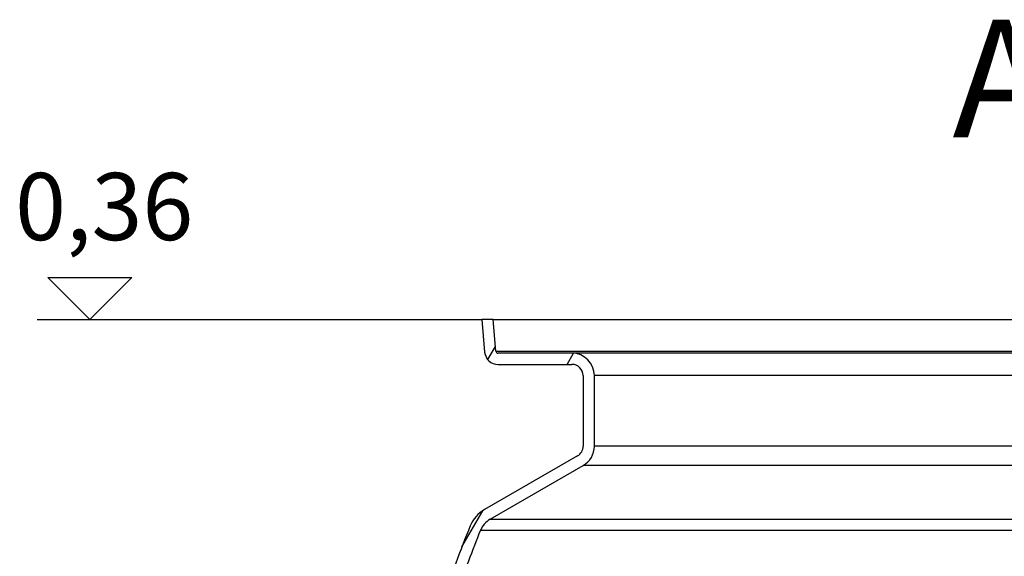
# Model space of a CAD drawing. Extents: x 532 to 5393, y 4973 to 7324.
# Drawn here: x 3150 to 4029, y 6845 to 7324 of the extents above; entities that cross this region are included whole.
import ezdxf

# ---------------------------------------------------------------- set-up
doc = ezdxf.new("R2010")
doc.units = 0
for name, color, linetype in [('AM_4', 3, 'CONTINUOUS'), ('VIDITELNÁ__ISO_', 7, 'CONTINUOUS'), ('VIDITELNÁ_TENKÁ__ISO_', 7, 'CONTINUOUS'), ('ZNAČKA__ISO_', 7, 'CONTINUOUS'), ('ŠRAFY__ISO_', 5, 'CONTINUOUS')]:
    doc.layers.add(name, color=color, linetype=linetype)
doc.styles.add('TEXT_POPISU__ISO_', font='tahoma.ttf')

msp = doc.modelspace()

# ---------------------------------------------------------------- linework, layer by layer
at = {"layer": 'AM_4'}
for p, q in [((3212.538927412473, 7056.624524795273), (3175.075967098249, 7094.087485109497)), ((3175.075967098249, 7094.087485109497), (3250.001887726711, 7094.087485109497)), ((3250.001887726711, 7094.087485109497), (3212.538927412473, 7056.624524795273)), ((3165.440995656526, 7056.62452479528), (3562.520007439542, 7056.624524795291))]:
    msp.add_line(p, q, dxfattribs=at)
at = {"layer": 'VIDITELNÁ__ISO_'}
for p, q in [((3572.558205814939, 7056.624524794884), (3562.520007439542, 7056.624524795291)), ((3562.520007439542, 7056.624524795291), (3565.061191690462, 7027.578655882186)), ((3575.023138671395, 7028.450213309786), (3572.558205814939, 7056.624524794884)), ((3572.558205814939, 7056.624524794884), (4599.480902146139, 7056.624524753203)), ((3643.019553979322, 7026.624524792024), (3577.015528067519, 7026.624524794702)), ((4529.019553979322, 7026.624524756063), (3643.019553979322, 7026.624524792024)), ((3577.015528067315, 7016.624524794702), (3643.019553978915, 7016.624524792024)), ((3653.019553978507, 7006.624524791617), (3653.019553975953, 6943.610294408617)), ((3663.019553975953, 6943.610294408213), (3663.019553978507, 7006.624524791213)), ((3648.019553975601, 6934.950040370823), (3564.897024812753, 6886.959225787196)), ((3569.897024812401, 6878.298971749992), (3653.019553975248, 6926.289786332619))]:
    msp.add_line(p, q, dxfattribs=at)
for centre, radius, start, end in [((3577.015528067603, 7028.624524794702), 12.00000000000014, 184.9999999977802, 269.9999999985409), ((3577.015528067603, 7028.624524794702), 1.999999999999603, 184.9999999835503, 269.9999999977072), ((3643.019553978507, 7006.624524792024), 19.9999999999998, 0, 89.99999999770715), ((3643.019553978507, 7006.624524792024), 10, 0, 89.99999999770715), ((3643.019553975953, 6943.610294409024), 9.999999999999563, 299.9999999973512, 0), ((3643.019553975953, 6943.610294409024), 20.00000000000063, 299.9999999973512, 0), ((3579.897024811698, 6860.978463673587), 29.99999999999706, 119.9999999980737, 157.4159568939506), ((3579.897024811698, 6860.978463673587), 20.00000000000093, 119.9999999973511, 157.4159568946692), ((4198.519553964094, 6603.672874096207), 700.0000000020224, 157.4159568941107, 163.2679447358614), ((4198.5195539615, 6603.672874096636), 689.9999999993231, 157.4159568941107, 162.3724323851001)]:
    msp.add_arc(centre, radius, start, end, dxfattribs=at)
at = {"layer": 'VIDITELNÁ_TENKÁ__ISO_'}
for p, q in [((3575.023138671395, 7028.450213309786), (4597.015969287395, 7028.450213268306)), ((4509.019553978507, 7006.624524756874), (3663.019553978507, 7006.624524791213)), ((4509.01955397595, 6943.610294373874), (3663.019553975953, 6943.610294408213)), ((4519.019553975248, 6926.289786297472), (3653.019553975248, 6926.289786332619)), ((3569.897024812401, 6878.298971749992), (4602.142083134202, 6878.298971708094)), ((3561.430680658008, 6868.659227541336), (4318.06772777263, 6868.659227510624))]:
    msp.add_line(p, q, dxfattribs=at)
at = {"layer": 'ŠRAFY__ISO_'}
for p, q in [((3567.868538725603, 7020.85711943787), (3574.658528494723, 7032.61772670086)), ((3638.748333254634, 7016.624524792197), (3644.49056094204, 7026.570354895412)), ((3544.717201055029, 6853.757826329252), (3563.323450365499, 6885.984795473277))]:
    msp.add_line(p, q, dxfattribs=at)

# ---------------------------------------------------------------- texts
at = {"layer": 'AM_4', "insert": (3145.837372466988, 7187.587457262221), "char_height": 60, "width": 1149.301094268699, "attachment_point": 1}
msp.add_mtext('0,36', dxfattribs=at)
at = {"layer": 'ZNAČKA__ISO_', "insert": (3982.722868707931, 7186.624524903248), "char_height": 104.9999952316284, "attachment_point": 7, "style": 'TEXT_POPISU__ISO_'}
msp.add_mtext('A-A', dxfattribs=at)

doc.saveas('drawing.dxf')
